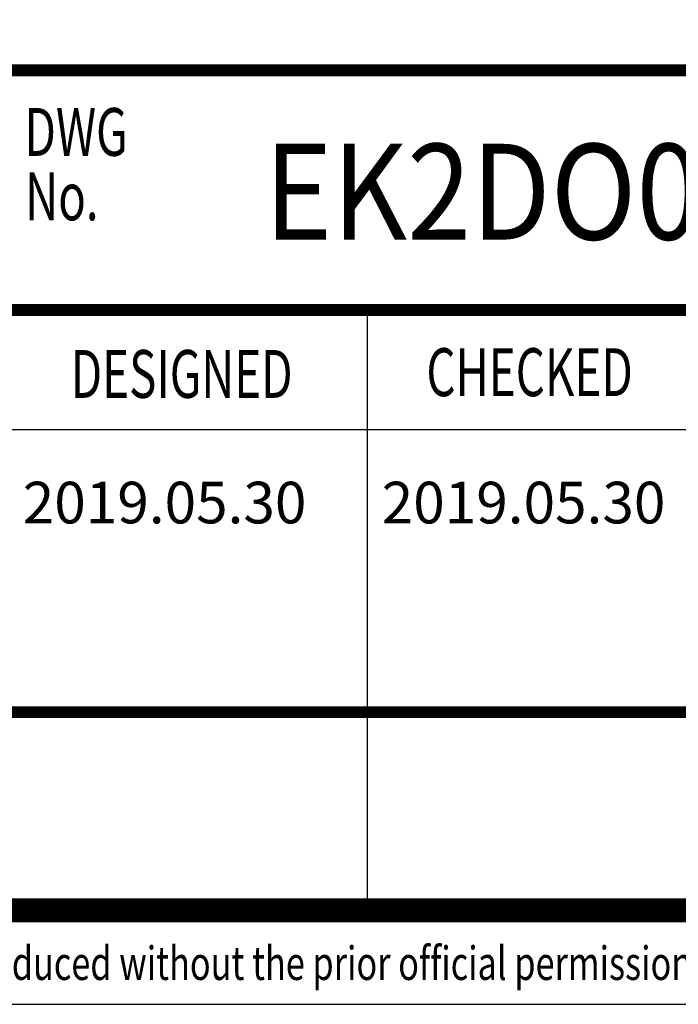
# Model space of a CAD drawing. Units: millimetres. Extents: x 1221 to 2680, y 14 to 2171.
# Drawn here: x 1954 to 2180, y 14 to 351 of the extents above; entities that cross this region are included whole.
import ezdxf
from ezdxf.enums import TextEntityAlignment as Align

# ---------------------------------------------------------------- set-up
doc = ezdxf.new("R2010")
doc.units = ezdxf.units.MM
doc.layers.get('0').update_dxf_attribs({"linetype": 'CONTINUOUS', "lineweight": 30})
doc.layers.add('D', color=7, linetype='CONTINUOUS', lineweight=9)
doc.styles.add('HY견고딕', font='txt')
doc.styles.add('ROMANS', font='romans.shx', dxfattribs={"width": 0.7, "height": 3.5, "bigfont": 'whgtxt.shx'})

# ---------------------------------------------------------------- blocks, each defined once
blk = doc.blocks.new('HS_A4양식_S(297X210MM)')
blk.add_line((18, 18), (196, 18))
at = {"color": 0}
blk.add_line((18, 14), (196, 14), dxfattribs=at)
blk.add_line((18, 14), (196, 14), dxfattribs=at)
at = {"color": 3, "const_width": 1}
blk.add_lwpolyline([(22, 17.928), (192, 17.928), (192, 273), (21.5, 273)], dxfattribs=at)
at = {"style": 'ROMANS', "width": 0.75}
blk.add_text("The information written in this drawing is HYOSUNG HEAVY INDUSTRIES's property, and may not be disclosed and/or reproduced without the prior official permission of HYOSUNG HEAVY INDUSTRIES Corp.", height=1.4, dxfattribs=at).set_placement((25.507, 15.017))
blk = doc.blocks.new('HYOSUNG_TITLE_A4')
at = {"color": 3}
for p, q in [((-85, 25), (0, 25)), ((-70, 25), (-70, 0)), ((-85, 20), (0, 20))]:
    blk.add_line(p, q, dxfattribs=at)
blk.add_line((-170, 0), (0, 0))
at = {"color": 3, "const_width": 0.5}
for points in [[(-85, 35), (0, 35)], [(0, 25), (-85, 25)], [(0, 8.2), (-85, 8.2)]]:
    blk.add_lwpolyline(points, dxfattribs=at)
at = {"style": 'ROMANS', "width": 0.7}
for s, p in [('DWG', (-84.326, 31.432)), ('No.', (-84.298, 28.741)), ('DESIGNED', (-82.393, 21.325)), ('CHECKED', (-67.532, 21.398))]:
    blk.add_text(s, height=2, dxfattribs=at).set_placement(p)
for tag, height, style, width, p in [('GEN-TITLE-DES1{20}', 3.4, 'HY견고딕', 0.9, (-40.122, 40.232)), ('GEN-TITLE-DES2{24.5}', 2.5, 'ROMANS', 0.8, (-40.246, 36.368)), ('GEN-TITLE-NR{12.3}', 4, 'HY견고딕', 0.9, (-52.352, 27.935)), ('GEN-TITLE-DAT{7.1}', 2, 'ROMANS', 0.7, (-7.814, 21.466)), ('GEN-TITLE-REV{22.6}', 3, 'ROMANS', 0.7, (-4.61, 15.46))]:
    blk.add_attdef(tag, text='', height=height, dxfattribs=dict(style=style, width=width)).set_placement(p, align=Align.CENTER)
for tag, height, p in [('GEN-TITLE-PLOT{5}', 1.8, (-160, 41.5)), ('GEN-TITLE-CHKM{2.5}', 2, (-167.5, 34.5)), ('GEN-TITLE-ISSD{5}', 1.8, (-160, 34.5)), ('GEN-TITLE-ITEM{12.7}', 3.5, (-120, 4.097)), ('GEN-TITLE-REF{12.7}', 3.5, (-39.421, 4.1)), ('GEN-TITLE-GRADE{22.6}', 3, (-4.664, 4.087))]:
    blk.add_attdef(tag, text='', height=height, dxfattribs=at).set_placement(p, align=Align.MIDDLE)
for tag, height, p in [('GEN-TITLE-CTRN{2.5}', 2, (-167.5, 41.5)), ('GEN-TITLE-POSI{22.6}', 2, (-8.078, 32.461)), ('GEN-TITLE-APPM{2.5}', 2, (-167.5, 27.5)), ('GEN-TITLE-FSCM{20.7}', 1.8, (-12.776, 11.147))]:
    blk.add_attdef(tag, text='', height=height, dxfattribs=at).set_placement(p, align=Align.MIDDLE_CENTER)
for tag, p in [('GEN-TITLE-MAT2{35}', (-153.172, 41.5)), ('GEN-TITLE-MAT1{35}', (-153.172, 34.5)), ('GEN-TITLE-DACT{35}', (-153.172, 27.5))]:
    blk.add_attdef(tag, text='', height=2, dxfattribs=at).set_placement(p, align=Align.MIDDLE_LEFT)
at = {"style": 'ROMANS'}
blk.add_attdef('GEN-TITLE-SCA{12.7}', text='', height=2, dxfattribs=at).set_placement((-7.661, 26.683), align=Align.CENTER)

msp = doc.modelspace()

# ---------------------------------------------------------------- block references
at = {"lineweight": 0, "xscale": 8.199999999999998, "yscale": 8.199999999999998, "zscale": 8.199999999999998}
msp.add_blockref('HS_A4양식_S(297X210MM)', (1072.9094, -100.8), dxfattribs=at)
at = {"lineweight": 0}
ref = msp.add_blockref('HYOSUNG_TITLE_A4', (2647.3094, 46.8), dxfattribs=dict(at, xscale=8.199999999999998, yscale=8.199999999999998, zscale=8.199999999999998))
ref.add_attrib('GEN-TITLE-NR{12.3}', 'EK2DO07780W0001', dxfattribs={"height": 32.8, "style": 'HY견고딕', "width": 0.884589}).set_placement((2218.02, 275.8648), align=Align.CENTER)

# ---------------------------------------------------------------- texts
at = {"layer": 'D', "char_height": 14.26087, "attachment_point": 1, "style": 'HY견고딕'}
for insert in [(1955.2422, 192.9432), (2078.2422, 192.9432)]:
    msp.add_mtext_dynamic_manual_height_columns('2019.05.30', width=92.664, gutter_width=17.7679, heights=[0], dxfattribs=dict(at, insert=insert))

doc.saveas('drawing.dxf')
